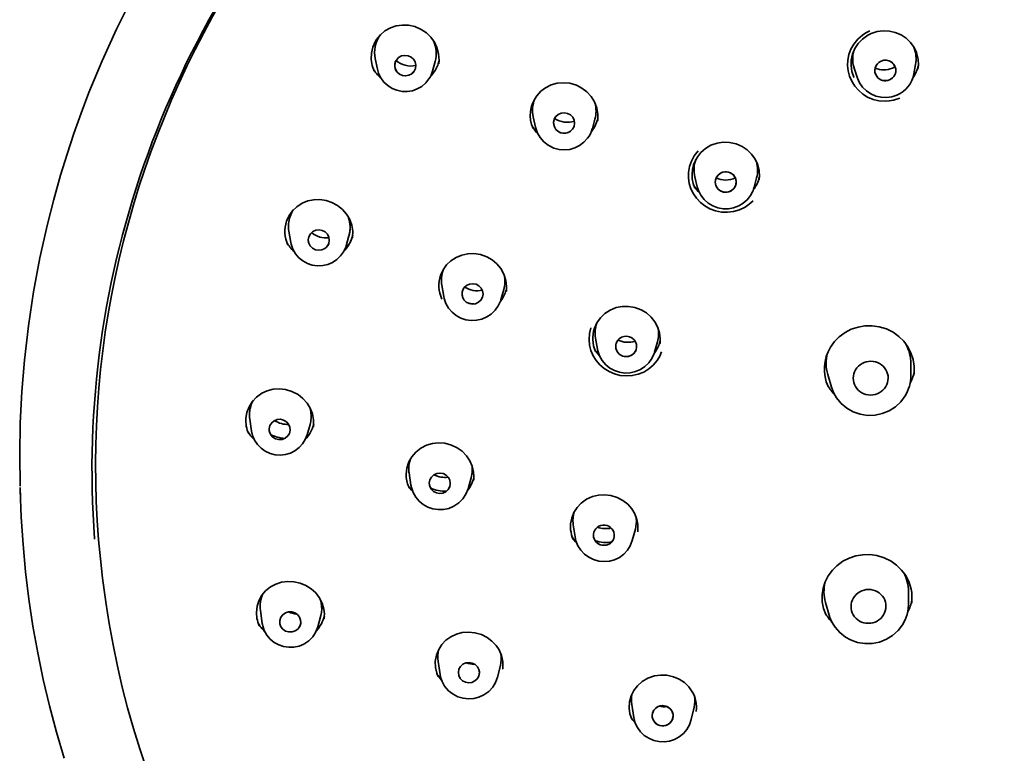
# Model space of a CAD drawing. Extents: x 68 to 456, y 69 to 1131.
# Drawn here: x 336 to 392, y 852 to 894 of the extents above; entities that cross this region are included whole.
import ezdxf

# ---------------------------------------------------------------- set-up
doc = ezdxf.new("R2010")
doc.units = 0

msp = doc.modelspace()

# ---------------------------------------------------------------- linework, layer by layer
at = {"color": 7, "lineweight": 35}
for p, q in [((356.46, 892.643), (356.435, 892.606)), ((356.46, 892.643), (356.435, 892.606)), ((356.312, 890.7), (356.186, 891.312)), ((356.312, 890.7), (356.186, 891.312)), ((359.474, 890.594), (359.624, 891.135)), ((359.474, 890.594), (359.624, 891.135)), ((387.041, 890.435), (387.138, 890.96)), ((387.041, 890.435), (387.138, 890.96)), ((383.809, 890.188), (383.63, 890.7)), ((383.809, 890.188), (383.63, 890.7)), ((387.28, 890.743), (387.286, 890.786)), ((387.28, 890.743), (387.286, 890.786)), ((383.609, 890.231), (383.601, 890.248)), ((383.609, 890.231), (383.601, 890.248)), ((365.367, 887.383), (365.238, 887.974)), ((365.367, 887.383), (365.238, 887.974)), ((368.624, 887.3), (368.771, 887.843)), ((368.624, 887.3), (368.771, 887.843)), ((365.234, 887.281), (365.229, 887.293)), ((365.234, 887.281), (365.229, 887.293)), ((368.589, 887.159), (368.568, 887.132)), ((368.589, 887.159), (368.568, 887.132)), ((368.62, 887.286), (368.624, 887.3)), ((368.62, 887.286), (368.624, 887.3)), ((374.632, 883.968), (374.497, 884.535)), ((374.632, 883.968), (374.497, 884.535)), ((377.887, 883.936), (378.028, 884.48)), ((377.887, 883.936), (378.028, 884.48)), ((378.174, 884.364), (378.178, 884.395)), ((378.174, 884.364), (378.178, 884.395)), ((351.355, 880.771), (351.243, 881.428)), ((351.355, 880.771), (351.243, 881.428)), ((354.522, 880.593), (354.686, 881.16)), ((354.522, 880.593), (354.686, 881.16)), ((354.66, 881.079), (354.686, 881.16)), ((354.887, 881.037), (354.892, 881.08)), ((354.887, 881.037), (354.892, 881.08)), ((354.522, 880.593), (354.498, 880.516)), ((354.522, 880.593), (354.498, 880.516)), ((360.099, 879.249), (360.075, 879.183)), ((360.099, 879.249), (360.075, 879.183)), ((360.116, 877.682), (360.006, 878.327)), ((360.116, 877.682), (360.006, 878.327)), ((363.38, 877.499), (363.547, 878.076)), ((363.38, 877.499), (363.547, 878.076)), ((363.695, 877.972), (363.7, 878.011)), ((363.695, 877.972), (363.7, 878.011)), ((363.38, 877.499), (363.355, 877.42)), ((363.38, 877.499), (363.355, 877.42)), ((368.882, 876.172), (368.877, 876.159)), ((368.882, 876.172), (368.877, 876.159)), ((368.915, 874.673), (368.807, 875.305)), ((368.915, 874.673), (368.807, 875.305)), ((372.18, 874.49), (372.349, 875.078)), ((372.18, 874.49), (372.349, 875.078)), ((372.492, 874.978), (372.497, 875.012)), ((372.492, 874.978), (372.497, 875.012)), ((372.18, 874.49), (372.155, 874.411)), ((372.18, 874.49), (372.155, 874.411)), ((386.861, 873.161), (386.856, 873.873)), ((382.317, 872.498), (382.106, 873.223)), ((387.035, 873.183), (387.042, 873.239)), ((387.035, 873.183), (387.042, 873.239)), ((349.11, 869.963), (349.005, 870.662)), ((349.11, 869.963), (349.005, 870.662)), ((352.284, 869.76), (352.455, 870.361)), ((352.284, 869.76), (352.455, 870.361)), ((352.662, 870.321), (352.651, 870.214)), ((352.662, 870.321), (352.651, 870.214)), ((350.117, 869.982), (350.114, 869.999)), ((358.233, 866.882), (358.13, 867.577)), ((358.233, 866.882), (358.13, 867.577)), ((361.507, 866.674), (361.681, 867.294)), ((361.507, 866.674), (361.681, 867.294)), ((335.855, 866.741), (335.873, 866.145)), ((358.123, 866.734), (358.106, 866.774)), ((358.123, 866.734), (358.106, 866.774)), ((335.873, 866.142), (335.861, 866.614)), ((371.138, 864.975), (371.128, 865.058)), ((371.138, 864.975), (371.128, 865.058)), ((367.531, 864.61), (367.521, 864.689)), ((367.531, 864.61), (367.521, 864.689)), ((367.632, 863.914), (367.531, 864.61)), ((367.632, 863.914), (367.531, 864.61)), ((370.909, 863.714), (371.086, 864.36)), ((370.909, 863.714), (371.086, 864.36)), ((371.225, 864.257), (371.219, 864.209)), ((371.225, 864.257), (371.219, 864.209)), ((340.115, 863.807), (340.116, 863.795)), ((386.734, 860.091), (386.729, 860.802)), ((340.759, 860.191), (340.719, 860.464)), ((340.759, 860.191), (340.719, 860.464)), ((382.19, 859.428), (381.977, 860.159)), ((386.913, 860.154), (386.908, 860.118)), ((386.913, 860.154), (386.908, 860.118)), ((349.717, 858.957), (349.61, 859.695)), ((349.717, 858.957), (349.61, 859.695)), ((352.899, 858.772), (353.07, 859.411)), ((352.899, 858.772), (353.07, 859.411)), ((381.928, 859.609), (381.976, 859.524)), ((381.928, 859.609), (381.976, 859.524)), ((381.992, 859.455), (381.985, 859.47)), ((381.992, 859.455), (381.985, 859.47)), ((349.727, 858.895), (349.717, 858.957)), ((349.727, 858.895), (349.717, 858.957)), ((350.724, 858.968), (350.728, 858.946)), ((359.899, 856.045), (359.789, 856.785)), ((359.899, 856.045), (359.789, 856.785)), ((363.183, 855.879), (363.353, 856.546)), ((363.183, 855.879), (363.353, 856.546)), ((363.426, 857.09), (363.403, 857.009)), ((360.967, 856.007), (360.978, 855.971)), ((363.488, 856.369), (363.485, 856.346)), ((363.488, 856.369), (363.485, 856.346)), ((370.998, 853.566), (370.879, 854.315)), ((370.998, 853.566), (370.879, 854.315)), ((374.289, 853.457), (374.451, 854.166)), ((374.289, 853.457), (374.451, 854.166)), ((374.577, 853.939), (374.574, 853.917)), ((374.577, 853.939), (374.574, 853.917)), ((370.823, 853.616), (370.84, 853.587)), ((370.823, 853.616), (370.84, 853.587)), ((370.881, 853.47), (370.885, 853.461)), ((370.881, 853.47), (370.885, 853.461))]:
    msp.add_line(p, q, dxfattribs=at)
for points in [[(342.246, 894.771), (341.365, 892.992), (340.548, 891.186), (339.793, 889.355), (339.349, 888.187), (338.93, 887.01), (338.537, 885.825), (338.17, 884.633), (337.773, 883.23), (337.413, 881.818), (336.983, 879.891), (336.62, 877.951), (336.325, 876.002), (336.097, 874.044), (335.949, 872.242), (335.859, 870.436), (335.827, 868.63), (335.852, 866.823)], [(356.265, 892.397), (356.484, 892.668), (356.742, 892.887), (357.056, 893.064), (357.39, 893.177), (357.74, 893.228), (358.095, 893.215), (358.455, 893.135), (358.819, 892.977), (359.115, 892.777), (359.371, 892.528), (359.577, 892.238), (359.718, 891.945), (359.818, 891.577), (359.843, 891.195), (359.827, 891.013)], [(356.265, 892.397), (356.484, 892.668), (356.742, 892.887), (357.056, 893.064), (357.39, 893.177), (357.74, 893.228), (358.095, 893.215), (358.455, 893.135), (358.819, 892.977), (359.115, 892.777), (359.371, 892.528), (359.577, 892.238), (359.718, 891.945), (359.818, 891.577), (359.843, 891.195), (359.827, 891.013)], [(384.516, 892.897), (384.294, 892.785), (384.089, 892.651), (383.821, 892.414), (383.599, 892.14), (383.433, 891.845), (383.318, 891.533), (383.256, 891.22), (383.241, 890.905), (383.274, 890.597), (383.354, 890.296), (383.48, 890.004), (383.648, 889.733), (383.858, 889.489), (384.105, 889.278), (384.388, 889.103), (384.699, 888.972), (385.037, 888.89), (385.389, 888.864), (385.628, 888.878), (385.863, 888.919), (386.223, 889.037)], [(384.516, 892.897), (384.294, 892.785), (384.089, 892.651), (383.821, 892.414), (383.599, 892.14), (383.433, 891.845), (383.318, 891.533), (383.256, 891.22), (383.241, 890.905), (383.274, 890.597), (383.354, 890.296), (383.48, 890.004), (383.648, 889.733), (383.858, 889.489), (384.105, 889.278), (384.388, 889.103), (384.699, 888.972), (385.037, 888.89), (385.389, 888.864), (385.628, 888.878), (385.863, 888.919), (386.223, 889.037)], [(383.601, 890.248), (383.492, 890.575), (383.444, 890.919), (383.453, 891.216), (383.523, 891.553), (383.656, 891.878), (383.846, 892.171), (384.087, 892.425), (384.39, 892.643), (384.596, 892.746)], [(383.601, 890.248), (383.492, 890.575), (383.444, 890.919), (383.453, 891.216), (383.523, 891.553), (383.656, 891.878), (383.846, 892.171), (384.087, 892.425), (384.39, 892.643), (384.596, 892.746)], [(384.596, 892.746), (384.931, 892.855), (385.282, 892.902), (385.635, 892.885), (385.972, 892.807), (386.303, 892.663), (386.595, 892.467), (386.845, 892.221), (387.046, 891.936), (387.178, 891.655), (387.276, 891.282), (387.297, 890.935), (387.286, 890.787)], [(384.596, 892.746), (384.931, 892.855), (385.282, 892.902), (385.635, 892.885), (385.972, 892.807), (386.303, 892.663), (386.595, 892.467), (386.845, 892.221), (387.046, 891.936), (387.178, 891.655), (387.276, 891.282), (387.297, 890.935), (387.286, 890.787)], [(356.128, 890.586), (356.014, 890.914), (355.96, 891.261), (355.972, 891.611), (356.051, 891.959), (356.187, 892.27), (356.265, 892.397)], [(356.128, 890.586), (356.014, 890.914), (355.96, 891.261), (355.972, 891.611), (356.051, 891.959), (356.187, 892.27), (356.265, 892.397)], [(357.397, 891.224), (357.322, 891.058), (357.302, 890.875), (357.34, 890.695), (357.435, 890.535), (357.572, 890.412), (357.741, 890.337), (357.929, 890.315), (358.114, 890.351), (358.28, 890.44), (358.412, 890.582)], [(358.412, 890.582), (358.488, 890.748), (358.508, 890.93), (358.469, 891.111), (358.375, 891.27), (358.237, 891.393), (358.068, 891.468), (357.881, 891.491), (357.695, 891.455), (357.53, 891.365), (357.397, 891.224)], [(358.412, 890.582), (358.488, 890.748), (358.508, 890.93), (358.469, 891.111), (358.375, 891.27), (358.237, 891.393), (358.068, 891.468), (357.881, 891.491), (357.695, 891.455), (357.53, 891.365), (357.397, 891.224)], [(359.267, 890.141), (359.08, 889.91), (358.853, 889.717), (358.595, 889.569), (358.314, 889.469), (358.02, 889.423), (357.722, 889.429), (357.43, 889.489), (357.154, 889.601), (356.902, 889.76), (356.684, 889.963), (356.508, 890.203), (356.378, 890.471), (356.312, 890.7)], [(359.267, 890.141), (359.08, 889.91), (358.853, 889.717), (358.595, 889.569), (358.314, 889.469), (358.02, 889.423), (357.722, 889.429), (357.43, 889.489), (357.154, 889.601), (356.902, 889.76), (356.684, 889.963), (356.508, 890.203), (356.378, 890.471), (356.312, 890.7)], [(357.325, 890.74), (357.369, 890.632), (357.435, 890.535), (357.572, 890.412), (357.741, 890.337), (357.929, 890.315), (358.114, 890.351), (358.28, 890.44), (358.33, 890.484)], [(365.441, 889.178), (365.677, 889.435), (365.935, 889.63), (366.272, 889.797), (366.612, 889.892), (366.964, 889.924), (367.327, 889.89), (367.708, 889.779), (368.025, 889.617), (368.307, 889.402), (368.546, 889.141), (368.744, 888.821), (368.875, 888.469), (368.934, 888.125), (368.93, 887.804), (368.922, 887.735)], [(365.441, 889.178), (365.677, 889.435), (365.935, 889.63), (366.272, 889.797), (366.612, 889.892), (366.964, 889.924), (367.327, 889.89), (367.708, 889.779), (368.025, 889.617), (368.307, 889.402), (368.546, 889.141), (368.744, 888.821), (368.875, 888.469), (368.934, 888.125), (368.93, 887.804), (368.922, 887.735)], [(386.06, 889.214), (385.769, 889.119), (385.464, 889.078), (385.157, 889.092), (384.858, 889.162), (384.576, 889.284), (384.322, 889.456), (384.103, 889.671), (383.928, 889.923), (383.809, 890.188)], [(386.06, 889.214), (385.769, 889.119), (385.464, 889.078), (385.157, 889.092), (384.858, 889.162), (384.576, 889.284), (384.322, 889.456), (384.103, 889.671), (383.928, 889.923), (383.809, 890.188)], [(367.487, 887.265), (367.573, 887.424), (367.605, 887.605), (367.579, 887.786), (367.496, 887.951), (367.367, 888.082), (367.203, 888.168), (367.018, 888.202), (366.831, 888.177), (366.66, 888.098), (366.52, 887.965)], [(367.487, 887.265), (367.573, 887.424), (367.605, 887.605), (367.579, 887.786), (367.496, 887.951), (367.367, 888.082), (367.203, 888.168), (367.018, 888.202), (366.831, 888.177), (366.66, 888.098), (366.52, 887.965)], [(366.52, 887.965), (366.434, 887.806), (366.402, 887.625), (366.428, 887.443), (366.511, 887.278), (366.64, 887.148), (366.804, 887.062), (366.989, 887.028), (367.176, 887.052), (367.346, 887.132), (367.487, 887.265)], [(368.348, 886.74), (368.141, 886.514), (367.895, 886.33), (367.621, 886.194), (367.326, 886.109), (367.02, 886.079), (366.714, 886.104), (366.418, 886.184), (366.101, 886.34), (365.836, 886.547), (365.635, 886.779), (365.481, 887.044), (365.367, 887.383)], [(368.348, 886.74), (368.141, 886.514), (367.895, 886.33), (367.621, 886.194), (367.326, 886.109), (367.02, 886.079), (366.714, 886.104), (366.418, 886.184), (366.101, 886.34), (365.836, 886.547), (365.635, 886.779), (365.481, 887.044), (365.367, 887.383)], [(374.833, 885.921), (375.094, 886.152), (375.412, 886.34), (375.773, 886.468), (376.123, 886.52), (376.476, 886.51), (376.862, 886.423), (377.194, 886.278), (377.487, 886.08), (377.737, 885.835), (377.939, 885.549), (378.071, 885.269), (378.169, 884.897), (378.189, 884.55), (378.178, 884.402)], [(374.833, 885.921), (375.094, 886.152), (375.412, 886.34), (375.773, 886.468), (376.123, 886.52), (376.476, 886.51), (376.862, 886.423), (377.194, 886.278), (377.487, 886.08), (377.737, 885.835), (377.939, 885.549), (378.071, 885.269), (378.169, 884.897), (378.189, 884.55), (378.178, 884.402)], [(374.681, 886.02), (374.461, 885.742), (374.295, 885.437), (374.185, 885.118), (374.13, 884.79), (374.128, 884.469), (374.176, 884.153), (374.269, 883.85), (374.408, 883.565), (374.588, 883.305), (374.809, 883.072), (375.068, 882.867), (375.358, 882.704), (375.675, 882.586), (376.01, 882.518), (376.357, 882.503), (376.705, 882.545), (377.046, 882.645), (377.366, 882.799), (377.61, 882.967), (377.828, 883.168)], [(374.681, 886.02), (374.461, 885.742), (374.295, 885.437), (374.185, 885.118), (374.13, 884.79), (374.128, 884.469), (374.176, 884.153), (374.269, 883.85), (374.408, 883.565), (374.588, 883.305), (374.809, 883.072), (375.068, 882.867), (375.358, 882.704), (375.675, 882.586), (376.01, 882.518), (376.357, 882.503), (376.705, 882.545), (377.046, 882.645), (377.366, 882.799), (377.61, 882.967), (377.828, 883.168)], [(377.494, 883.226), (377.266, 883.024), (377.003, 882.866), (376.715, 882.758), (376.413, 882.703), (376.106, 882.704), (375.804, 882.76), (375.517, 882.869), (375.255, 883.029), (375.026, 883.233), (374.839, 883.476), (374.701, 883.75), (374.632, 883.968)], [(377.494, 883.226), (377.266, 883.024), (377.003, 882.866), (376.715, 882.758), (376.413, 882.703), (376.106, 882.704), (375.804, 882.76), (375.517, 882.869), (375.255, 883.029), (375.026, 883.233), (374.839, 883.476), (374.701, 883.75), (374.632, 883.968)], [(351.113, 882), (351.256, 882.313), (351.456, 882.594), (351.693, 882.822), (351.998, 883.021), (352.322, 883.153), (352.667, 883.225), (353.022, 883.235), (353.374, 883.181), (353.694, 883.074), (354.026, 882.893), (354.305, 882.669), (354.538, 882.401), (354.707, 882.121), (354.84, 881.766), (354.899, 881.422), (354.892, 881.078)], [(351.113, 882), (351.256, 882.313), (351.456, 882.594), (351.693, 882.822), (351.998, 883.021), (352.322, 883.153), (352.667, 883.225), (353.022, 883.235), (353.374, 883.181), (353.694, 883.074), (354.026, 882.893), (354.305, 882.669), (354.538, 882.401), (354.707, 882.121), (354.84, 881.766), (354.899, 881.422), (354.892, 881.078)], [(353.528, 880.724), (353.559, 880.902), (353.532, 881.084), (353.448, 881.249), (353.316, 881.381), (353.152, 881.466), (352.969, 881.498), (352.782, 881.475), (352.611, 881.396), (352.474, 881.269), (352.382, 881.101)], [(353.528, 880.724), (353.559, 880.902), (353.532, 881.084), (353.448, 881.249), (353.316, 881.381), (353.152, 881.466), (352.969, 881.498), (352.782, 881.475), (352.611, 881.396), (352.474, 881.269), (352.382, 881.101)], [(352.382, 881.101), (352.351, 880.922), (352.378, 880.741), (352.462, 880.576), (352.594, 880.444), (352.758, 880.358), (352.941, 880.326), (353.128, 880.35), (353.299, 880.429), (353.436, 880.555), (353.528, 880.724)], [(352.363, 880.802), (352.378, 880.741), (352.462, 880.576), (352.594, 880.444), (352.758, 880.358), (352.941, 880.326), (353.128, 880.35), (353.299, 880.429), (353.399, 880.514)], [(354.498, 880.516), (354.375, 880.246), (354.204, 880.003), (353.99, 879.796), (353.742, 879.632), (353.468, 879.516), (353.178, 879.45), (352.88, 879.438), (352.585, 879.48), (352.303, 879.573), (352.042, 879.716), (351.811, 879.904), (351.619, 880.131), (351.472, 880.389), (351.376, 880.67), (351.355, 880.771)], [(354.498, 880.516), (354.375, 880.246), (354.204, 880.003), (353.99, 879.796), (353.742, 879.632), (353.468, 879.516), (353.178, 879.45), (352.88, 879.438), (352.585, 879.48), (352.303, 879.573), (352.042, 879.716), (351.811, 879.904), (351.619, 880.131), (351.472, 880.389), (351.376, 880.67), (351.355, 880.771)], [(359.934, 878.898), (360.076, 879.21), (360.276, 879.491), (360.525, 879.73), (360.818, 879.922), (361.139, 880.055), (361.484, 880.13), (361.84, 880.142), (362.211, 880.086), (362.574, 879.958), (362.882, 879.781), (363.153, 879.552), (363.378, 879.281), (363.559, 878.952), (363.672, 878.597), (363.711, 878.253), (363.699, 878.006)], [(359.934, 878.898), (360.076, 879.21), (360.276, 879.491), (360.525, 879.73), (360.818, 879.922), (361.139, 880.055), (361.484, 880.13), (361.84, 880.142), (362.211, 880.086), (362.574, 879.958), (362.882, 879.781), (363.153, 879.552), (363.378, 879.281), (363.559, 878.952), (363.672, 878.597), (363.711, 878.253), (363.699, 878.006)], [(361.193, 878.02), (361.161, 877.843), (361.188, 877.662), (361.27, 877.497), (361.402, 877.366), (361.565, 877.28), (361.748, 877.247), (361.935, 877.271), (362.105, 877.349), (362.242, 877.476), (362.334, 877.644)], [(362.334, 877.644), (362.365, 877.82), (362.338, 878.002), (362.256, 878.166), (362.124, 878.298), (361.961, 878.384), (361.778, 878.416), (361.591, 878.393), (361.421, 878.314), (361.284, 878.188), (361.193, 878.02)], [(362.334, 877.644), (362.365, 877.82), (362.338, 878.002), (362.256, 878.166), (362.124, 878.298), (361.961, 878.384), (361.778, 878.416), (361.591, 878.393), (361.421, 878.314), (361.284, 878.188), (361.193, 878.02)], [(363.355, 877.42), (363.229, 877.141), (363.052, 876.891), (362.832, 876.678), (362.577, 876.509), (362.295, 876.389), (361.996, 876.322), (361.69, 876.309), (361.386, 876.351), (361.095, 876.447), (360.826, 876.593), (360.588, 876.786), (360.389, 877.019), (360.238, 877.285), (360.138, 877.574), (360.116, 877.682)], [(363.355, 877.42), (363.229, 877.141), (363.052, 876.891), (362.832, 876.678), (362.577, 876.509), (362.295, 876.389), (361.996, 876.322), (361.69, 876.309), (361.386, 876.351), (361.095, 876.447), (360.826, 876.593), (360.588, 876.786), (360.389, 877.019), (360.238, 877.285), (360.138, 877.574), (360.116, 877.682)], [(361.188, 877.662), (361.271, 877.497), (361.402, 877.366), (361.565, 877.28), (361.748, 877.247), (361.935, 877.271), (362.105, 877.349), (362.251, 877.488)], [(368.744, 875.868), (368.886, 876.18), (369.085, 876.461), (369.333, 876.701), (369.647, 876.905), (369.994, 877.044), (370.339, 877.113), (370.693, 877.119), (371.055, 877.059), (371.423, 876.922), (371.726, 876.74), (371.99, 876.508), (372.206, 876.234), (372.358, 875.95), (372.47, 875.598), (372.509, 875.256), (372.497, 875.011)], [(368.744, 875.868), (368.886, 876.18), (369.085, 876.461), (369.333, 876.701), (369.647, 876.905), (369.994, 877.044), (370.339, 877.113), (370.693, 877.119), (371.055, 877.059), (371.423, 876.922), (371.726, 876.74), (371.99, 876.508), (372.206, 876.234), (372.358, 875.95), (372.47, 875.598), (372.509, 875.256), (372.497, 875.011)], [(368.544, 875.889), (368.462, 875.56), (368.435, 875.228), (368.462, 874.899), (368.542, 874.581), (368.67, 874.283), (368.842, 874.008), (369.054, 873.763), (369.301, 873.551), (369.58, 873.378), (369.889, 873.247), (370.225, 873.161), (370.568, 873.13), (370.911, 873.153), (371.245, 873.228), (371.562, 873.356), (371.854, 873.533), (372.113, 873.756), (372.332, 874.015), (372.479, 874.259), (372.591, 874.521)], [(368.544, 875.889), (368.462, 875.56), (368.435, 875.228), (368.462, 874.899), (368.542, 874.581), (368.67, 874.283), (368.842, 874.008), (369.054, 873.763), (369.301, 873.551), (369.58, 873.378), (369.889, 873.247), (370.225, 873.161), (370.568, 873.13), (370.911, 873.153), (371.245, 873.228), (371.562, 873.356), (371.854, 873.533), (372.113, 873.756), (372.332, 874.015), (372.479, 874.259), (372.591, 874.521)], [(382.262, 874.783), (382.494, 875.105), (382.75, 875.366), (383.097, 875.623), (383.454, 875.807), (383.837, 875.935), (384.236, 876.003), (384.64, 876.009), (385.041, 875.953), (385.461, 875.825), (385.849, 875.631), (386.174, 875.396), (386.457, 875.116), (386.691, 874.796), (386.866, 874.456), (386.991, 874.072), (387.051, 873.685), (387.047, 873.294), (387.041, 873.229)], [(382.262, 874.783), (382.494, 875.105), (382.75, 875.366), (383.097, 875.623), (383.454, 875.807), (383.837, 875.935), (384.236, 876.003), (384.64, 876.009), (385.041, 875.953), (385.461, 875.825), (385.849, 875.631), (386.174, 875.396), (386.457, 875.116), (386.691, 874.796), (386.866, 874.456), (386.991, 874.072), (387.051, 873.685), (387.047, 873.294), (387.041, 873.229)], [(372.155, 874.411), (372.029, 874.133), (371.852, 873.883), (371.632, 873.67), (371.377, 873.5), (371.095, 873.38), (370.796, 873.312), (370.49, 873.299), (370.186, 873.342), (369.895, 873.437), (369.626, 873.584), (369.387, 873.777), (369.189, 874.01), (369.037, 874.275), (368.937, 874.565), (368.915, 874.673)], [(372.155, 874.411), (372.029, 874.133), (371.852, 873.883), (371.632, 873.67), (371.377, 873.5), (371.095, 873.38), (370.796, 873.312), (370.49, 873.299), (370.186, 873.342), (369.895, 873.437), (369.626, 873.584), (369.387, 873.777), (369.189, 874.01), (369.037, 874.275), (368.937, 874.565), (368.915, 874.673)], [(348.781, 870.713), (348.838, 871.045), (348.96, 871.368), (349.14, 871.658), (349.384, 871.92), (349.692, 872.139), (350.009, 872.282), (350.35, 872.367), (350.703, 872.39), (351.057, 872.351), (351.408, 872.247), (351.766, 872.064), (352.047, 871.846), (352.285, 871.582), (352.471, 871.279), (352.597, 870.956), (352.66, 870.616), (352.662, 870.321)], [(348.781, 870.713), (348.838, 871.045), (348.96, 871.368), (349.14, 871.658), (349.384, 871.92), (349.692, 872.139), (350.009, 872.282), (350.35, 872.367), (350.703, 872.39), (351.057, 872.351), (351.408, 872.247), (351.766, 872.064), (352.047, 871.846), (352.285, 871.582), (352.471, 871.279), (352.597, 870.956), (352.66, 870.616), (352.662, 870.321)], [(386.537, 871.992), (386.286, 871.652), (385.976, 871.364), (385.619, 871.136), (385.226, 870.976), (384.811, 870.888), (384.386, 870.875), (383.967, 870.938), (383.566, 871.076), (383.198, 871.283), (382.874, 871.554), (382.607, 871.879), (382.45, 872.152), (382.317, 872.498)], [(351.316, 870.022), (351.301, 870.202), (351.228, 870.371), (351.105, 870.511), (350.944, 870.606), (350.763, 870.649), (350.578, 870.637), (350.402, 870.569), (350.258, 870.451), (350.157, 870.296), (350.111, 870.111)], [(351.316, 870.022), (351.301, 870.202), (351.228, 870.371), (351.105, 870.511), (350.944, 870.606), (350.763, 870.649), (350.578, 870.637), (350.402, 870.569), (350.258, 870.451), (350.157, 870.296), (350.111, 870.111)], [(350.111, 870.111), (350.127, 869.931), (350.2, 869.762), (350.323, 869.623), (350.484, 869.527), (350.665, 869.484), (350.85, 869.497), (351.025, 869.564), (351.17, 869.682), (351.271, 869.837), (351.316, 870.022)], [(352.284, 869.76), (352.185, 869.5), (352.03, 869.247), (351.83, 869.027), (351.593, 868.847), (351.328, 868.714), (351.042, 868.631), (350.746, 868.6), (350.45, 868.622), (350.162, 868.697), (349.892, 868.823), (349.65, 868.995), (349.443, 869.208), (349.279, 869.455), (349.164, 869.729), (349.11, 869.963)], [(352.284, 869.76), (352.185, 869.5), (352.03, 869.247), (351.83, 869.027), (351.593, 868.847), (351.328, 868.714), (351.042, 868.631), (350.746, 868.6), (350.45, 868.622), (350.162, 868.697), (349.892, 868.823), (349.65, 868.995), (349.443, 869.208), (349.279, 869.455), (349.164, 869.729), (349.11, 869.963)], [(350.116, 869.982), (350.127, 869.931), (350.2, 869.762), (350.323, 869.623), (350.484, 869.527), (350.665, 869.484), (350.85, 869.497), (351.025, 869.564), (351.182, 869.696)], [(357.96, 867.503), (357.999, 867.858), (358.115, 868.211), (358.282, 868.506), (358.504, 868.767), (358.8, 869.001), (359.124, 869.166), (359.46, 869.266), (359.811, 869.304), (360.172, 869.279), (360.56, 869.177), (360.881, 869.025), (361.17, 868.819), (361.416, 868.566), (361.612, 868.274), (361.748, 867.958), (361.823, 867.622), (361.838, 867.378)], [(357.96, 867.503), (357.999, 867.858), (358.115, 868.211), (358.282, 868.506), (358.504, 868.767), (358.8, 869.001), (359.124, 869.166), (359.46, 869.266), (359.811, 869.304), (360.172, 869.279), (360.56, 869.177), (360.881, 869.025), (361.17, 868.819), (361.416, 868.566), (361.612, 868.274), (361.748, 867.958), (361.823, 867.622), (361.838, 867.378)], [(360.486, 866.979), (360.46, 867.156), (360.377, 867.32), (360.246, 867.451), (360.08, 867.537), (359.897, 867.57), (359.713, 867.546), (359.543, 867.468), (359.407, 867.343), (359.317, 867.182), (359.283, 866.995)], [(360.486, 866.979), (360.46, 867.156), (360.377, 867.32), (360.246, 867.451), (360.08, 867.537), (359.897, 867.57), (359.713, 867.546), (359.543, 867.468), (359.407, 867.343), (359.317, 867.182), (359.283, 866.995)], [(361.507, 866.674), (361.38, 866.358), (361.213, 866.102), (360.973, 865.858), (360.685, 865.668), (360.402, 865.551), (360.103, 865.487), (359.797, 865.477), (359.494, 865.522), (359.204, 865.62), (358.936, 865.769), (358.703, 865.96), (358.504, 866.198), (358.354, 866.464), (358.257, 866.754), (358.233, 866.882)], [(361.507, 866.674), (361.38, 866.358), (361.213, 866.102), (360.973, 865.858), (360.685, 865.668), (360.402, 865.551), (360.103, 865.487), (359.797, 865.477), (359.494, 865.522), (359.204, 865.62), (358.936, 865.769), (358.703, 865.96), (358.504, 866.198), (358.354, 866.464), (358.257, 866.754), (358.233, 866.882)], [(359.283, 866.995), (359.309, 866.819), (359.392, 866.654), (359.523, 866.523), (359.689, 866.437), (359.872, 866.405), (360.056, 866.428), (360.226, 866.506), (360.363, 866.632), (360.453, 866.792), (360.486, 866.979)], [(359.302, 866.845), (359.309, 866.819), (359.392, 866.654), (359.523, 866.523), (359.689, 866.437), (359.872, 866.405), (360.056, 866.428), (360.226, 866.506), (360.363, 866.632), (360.389, 866.668)], [(338.368, 851.247), (337.928, 852.739), (337.529, 854.242), (337.173, 855.755), (336.858, 857.278), (336.585, 858.808), (336.355, 860.345), (336.166, 861.907), (336.02, 863.473), (335.919, 865.042), (335.861, 866.614)], [(367.38, 864.326), (367.379, 864.665), (367.438, 864.983), (367.567, 865.312), (367.75, 865.599), (367.984, 865.848), (368.29, 866.067), (368.625, 866.22), (368.966, 866.305), (369.319, 866.328), (369.672, 866.289), (370.04, 866.178), (370.371, 866.005), (370.647, 865.788), (370.878, 865.527), (371.05, 865.242), (371.174, 864.91), (371.227, 864.623)], [(367.38, 864.326), (367.379, 864.665), (367.438, 864.983), (367.567, 865.312), (367.75, 865.599), (367.984, 865.848), (368.29, 866.067), (368.625, 866.22), (368.966, 866.305), (369.319, 866.328), (369.672, 866.289), (370.04, 866.178), (370.371, 866.005), (370.647, 865.788), (370.878, 865.527), (371.05, 865.242), (371.174, 864.91), (371.227, 864.623)], [(370.909, 863.714), (370.79, 863.406), (370.626, 863.148), (370.416, 862.925), (370.17, 862.745), (369.894, 862.612), (369.599, 862.531), (369.294, 862.504), (368.989, 862.532), (368.694, 862.613), (368.418, 862.746), (368.171, 862.926), (367.961, 863.149), (367.796, 863.406), (367.682, 863.689), (367.632, 863.914)], [(370.909, 863.714), (370.79, 863.406), (370.626, 863.148), (370.416, 862.925), (370.17, 862.745), (369.894, 862.612), (369.599, 862.531), (369.294, 862.504), (368.989, 862.532), (368.694, 862.613), (368.418, 862.746), (368.171, 862.926), (367.961, 863.149), (367.796, 863.406), (367.682, 863.689), (367.632, 863.914)], [(381.987, 859.466), (381.86, 859.823), (381.791, 860.204), (381.785, 860.59), (381.842, 860.975), (381.96, 861.342), (382.137, 861.69), (382.369, 862.006), (382.618, 862.258), (382.973, 862.518), (383.33, 862.7), (383.713, 862.826), (384.112, 862.893), (384.517, 862.9), (384.918, 862.845), (385.34, 862.717), (385.726, 862.526), (386.05, 862.294), (386.332, 862.017), (386.566, 861.701), (386.599, 861.646)], [(381.987, 859.466), (381.86, 859.823), (381.791, 860.204), (381.785, 860.59), (381.842, 860.975), (381.96, 861.342), (382.137, 861.69), (382.369, 862.006), (382.618, 862.258), (382.973, 862.518), (383.33, 862.7), (383.713, 862.826), (384.112, 862.893), (384.517, 862.9), (384.918, 862.845), (385.34, 862.717), (385.726, 862.526), (386.05, 862.294), (386.332, 862.017), (386.566, 861.701), (386.599, 861.646)], [(349.414, 859.246), (349.383, 859.586), (349.423, 859.946), (349.536, 860.288), (349.702, 860.581), (349.906, 860.821), (350.19, 861.052), (350.495, 861.214), (350.828, 861.321), (351.178, 861.367), (351.534, 861.352), (351.883, 861.275), (352.21, 861.141), (352.517, 860.947), (352.779, 860.707), (352.976, 860.451), (353.148, 860.116), (353.243, 859.785)], [(349.414, 859.246), (349.383, 859.586), (349.423, 859.946), (349.536, 860.288), (349.702, 860.581), (349.906, 860.821), (350.19, 861.052), (350.495, 861.214), (350.828, 861.321), (351.178, 861.367), (351.534, 861.352), (351.883, 861.275), (352.21, 861.141), (352.517, 860.947), (352.779, 860.707), (352.976, 860.451), (353.148, 860.116), (353.243, 859.785)], [(386.734, 860.091), (386.713, 859.776), (386.648, 859.467), (386.54, 859.171), (386.386, 858.883), (386.132, 858.554), (385.821, 858.273), (385.46, 858.05), (385.065, 857.896), (384.648, 857.814), (384.224, 857.808), (383.805, 857.877), (383.407, 858.02), (383.126, 858.176), (382.794, 858.437), (382.52, 858.751), (382.405, 858.928)], [(351.917, 859.149), (351.855, 859.319), (351.742, 859.465), (351.587, 859.57), (351.406, 859.624), (351.22, 859.622), (351.044, 859.565), (350.892, 859.458), (350.782, 859.31), (350.725, 859.135), (350.724, 858.968)], [(351.917, 859.149), (351.855, 859.319), (351.742, 859.465), (351.587, 859.57), (351.406, 859.624), (351.22, 859.622), (351.044, 859.565), (350.892, 859.458), (350.782, 859.31), (350.725, 859.135), (350.728, 858.946)], [(352.899, 858.772), (352.773, 858.449), (352.611, 858.201), (352.387, 857.971), (352.099, 857.778), (351.825, 857.665), (351.535, 857.602), (351.238, 857.592), (350.944, 857.635), (350.662, 857.73), (350.402, 857.873), (350.173, 858.062), (349.982, 858.289), (349.836, 858.547), (349.743, 858.824), (349.727, 858.895)], [(352.899, 858.772), (352.773, 858.449), (352.611, 858.201), (352.387, 857.971), (352.099, 857.778), (351.825, 857.665), (351.535, 857.602), (351.238, 857.592), (350.944, 857.635), (350.662, 857.73), (350.402, 857.873), (350.173, 858.062), (349.982, 858.289), (349.836, 858.547), (349.743, 858.824), (349.727, 858.895)], [(350.728, 858.946), (350.789, 858.775), (350.903, 858.63), (351.057, 858.524), (351.238, 858.471), (351.424, 858.472), (351.6, 858.529), (351.752, 858.637), (351.862, 858.785), (351.92, 858.959), (351.917, 859.149)], [(350.728, 858.946), (350.789, 858.775), (350.903, 858.63), (351.057, 858.524), (351.238, 858.471), (351.424, 858.472), (351.6, 858.529), (351.719, 858.607), (351.816, 858.71)], [(359.712, 856.109), (359.638, 856.44), (359.628, 856.777), (359.69, 857.135), (359.822, 857.466), (360.005, 857.749), (360.241, 857.995), (360.519, 858.195), (360.835, 858.343), (361.174, 858.434), (361.527, 858.464), (361.898, 858.429), (362.278, 858.319), (362.591, 858.162), (362.874, 857.951), (363.113, 857.695), (363.279, 857.442), (363.413, 857.132)], [(359.712, 856.109), (359.638, 856.44), (359.628, 856.777), (359.69, 857.135), (359.822, 857.466), (360.005, 857.749), (360.241, 857.995), (360.519, 858.195), (360.835, 858.343), (361.174, 858.434), (361.527, 858.464), (361.898, 858.429), (362.278, 858.319), (362.591, 858.162), (362.874, 857.951), (363.113, 857.695), (363.279, 857.442), (363.413, 857.132)], [(362.126, 856.315), (362.045, 856.474), (361.914, 856.605), (361.747, 856.691), (361.562, 856.722), (361.378, 856.699), (361.211, 856.621), (361.074, 856.497), (360.984, 856.337), (360.95, 856.158), (360.967, 856.007)], [(362.126, 856.315), (362.045, 856.474), (361.914, 856.605), (361.747, 856.691), (361.562, 856.722), (361.378, 856.699), (361.211, 856.621), (361.074, 856.497), (360.984, 856.337), (360.95, 856.158), (360.978, 855.971)], [(360.978, 855.971), (361.059, 855.811), (361.19, 855.68), (361.356, 855.595), (361.542, 855.563), (361.726, 855.587), (361.893, 855.664), (362.03, 855.788), (362.119, 855.948), (362.154, 856.127), (362.126, 856.315)], [(370.881, 853.47), (370.775, 853.783), (370.729, 854.115), (370.751, 854.477), (370.845, 854.818), (370.995, 855.119), (371.201, 855.388), (371.471, 855.629), (371.802, 855.823), (372.175, 855.951), (372.525, 856.002), (372.879, 855.991), (373.27, 855.905), (373.599, 855.764), (373.892, 855.57), (374.143, 855.33), (374.343, 855.051)], [(370.881, 853.47), (370.775, 853.783), (370.729, 854.115), (370.751, 854.477), (370.845, 854.818), (370.995, 855.119), (371.201, 855.388), (371.471, 855.629), (371.802, 855.823), (372.175, 855.951), (372.525, 856.002), (372.879, 855.991), (373.27, 855.905), (373.599, 855.764), (373.892, 855.57), (374.143, 855.33), (374.343, 855.051)], [(363.183, 855.879), (363.073, 855.577), (362.916, 855.316), (362.69, 855.069), (362.404, 854.864), (362.126, 854.737), (361.829, 854.663), (361.524, 854.642), (361.22, 854.676), (360.927, 854.763), (360.654, 854.901), (360.386, 855.11), (360.162, 855.375), (360.014, 855.642), (359.96, 855.784)], [(363.183, 855.879), (363.073, 855.577), (362.916, 855.316), (362.69, 855.069), (362.404, 854.864), (362.126, 854.737), (361.829, 854.663), (361.524, 854.642), (361.22, 854.676), (360.927, 854.763), (360.654, 854.901), (360.386, 855.11), (360.162, 855.375), (360.014, 855.642), (359.96, 855.784)], [(360.978, 855.971), (361.059, 855.811), (361.19, 855.68), (361.356, 855.595), (361.542, 855.563), (361.726, 855.587), (361.893, 855.664), (361.996, 855.75), (362.076, 855.856)], [(374.289, 853.457), (374.187, 853.154), (374.036, 852.89), (373.838, 852.658), (373.6, 852.467), (373.332, 852.321), (373.041, 852.227), (372.739, 852.185), (372.433, 852.198), (372.135, 852.264), (371.853, 852.383), (371.598, 852.549), (371.377, 852.76), (371.199, 853.007)], [(374.289, 853.457), (374.187, 853.154), (374.036, 852.89), (373.838, 852.658), (373.6, 852.467), (373.332, 852.321), (373.041, 852.227), (372.739, 852.185), (372.433, 852.198), (372.135, 852.264), (371.853, 852.383), (371.598, 852.549), (371.377, 852.76), (371.199, 853.007)]]:
    msp.add_lwpolyline(points, dxfattribs=at)
for centre, radius, start, end in [((357.86, 891.662), 1.71, 146.4888, 191.8242), ((357.86, 891.662), 1.71, 146.4888, 191.8242), ((357.952, 891.594), 1.734, 344.6365, 24.7398), ((357.952, 891.594), 1.734, 344.6365, 24.7398), ((385.3, 891.283), 1.768, 164.8449, 199.2315), ((385.3, 891.283), 1.768, 164.8449, 199.2315), ((385.399, 891.281), 1.768, 349.533, 22.4641), ((385.399, 891.281), 1.768, 349.533, 22.4641), ((357.879, 890.904), 0.578, 146.4368, 196.4571), ((358.237, 892.155), 1.276, 228.1659, 282.2875), ((357.951, 891.614), 1.94, 326.3948, 347.174), ((357.951, 891.614), 1.94, 326.3948, 347.174), ((357.895, 891.762), 2.094, 209.0824, 229.0216), ((357.895, 891.762), 2.094, 209.0824, 229.0216), ((357.926, 890.903), 0.582, 313.9784, 326.5537), ((357.95, 891.017), 1.582, 326.3649, 344.4867), ((357.95, 891.017), 1.582, 326.3649, 344.4867), ((357.95, 891.615), 1.941, 315.5871, 326.3802), ((357.95, 891.615), 1.941, 315.5871, 326.3802), ((385.303, 891.929), 1.269, 247.4794, 293.2134), ((385.406, 890.637), 0.597, 293.0879, 333.4356), ((385.306, 891.919), 1.259, 293.2427, 301.243), ((385.41, 890.743), 1.661, 293.0219, 349.3148), ((385.41, 890.743), 1.661, 293.0219, 349.3148), ((385.361, 891.349), 1.983, 324.7672, 347.2623), ((385.361, 891.349), 1.983, 324.7672, 347.2623), ((385.399, 890.644), 0.606, 215.6663, 293.465), ((366.925, 888.058), 1.86, 142.9389, 204.2525), ((366.925, 888.058), 1.86, 142.9389, 204.2525), ((366.956, 888.35), 1.759, 158.2758, 192.3548), ((366.956, 888.35), 1.759, 158.2758, 192.3548), ((367.07, 888.304), 1.763, 344.825, 14.8268), ((367.07, 888.304), 1.763, 344.825, 14.8268), ((367.208, 888.611), 1.658, 348.4335, 356.5884), ((366.978, 887.616), 0.576, 142.6633, 203.0897), ((367.177, 888.932), 1.274, 235.9494, 289.1343), ((367.04, 888.336), 1.946, 322.7679, 347.1782), ((367.04, 888.336), 1.946, 322.7679, 347.1782), ((366.966, 888.439), 2.056, 209.1788, 224.7024), ((366.966, 888.439), 2.056, 209.1721, 224.7025), ((367.005, 887.638), 0.61, 204.0024, 322.3227), ((367.048, 887.729), 1.633, 322.7462, 344.2711), ((367.048, 887.729), 1.633, 322.7462, 344.2711), ((376.182, 884.652), 1.852, 136.7369, 204.1909), ((376.182, 884.652), 1.852, 136.7369, 204.1909), ((376.201, 884.943), 1.752, 160.7386, 193.488), ((376.201, 884.943), 1.752, 160.7386, 193.488), ((376.322, 884.92), 1.763, 345.5391, 15.4637), ((376.322, 884.92), 1.763, 345.5391, 15.4637), ((376.237, 884.237), 0.575, 136.515, 208.3885), ((376.279, 885.625), 1.273, 243.8376, 294.7733), ((376.285, 884.966), 1.952, 322.7319, 347.175), ((376.285, 884.966), 1.952, 322.7319, 347.175), ((376.198, 885.027), 2.022, 209.248, 225.1391), ((376.198, 885.027), 2.022, 209.248, 225.1391), ((376.263, 884.259), 0.609, 209.0997, 316.5441), ((376.278, 884.242), 0.586, 316.7779, 330.4942), ((376.301, 884.35), 1.639, 316.7398, 345.371), ((376.301, 884.35), 1.639, 316.7398, 345.371), ((352.88, 881.723), 1.66, 146.6455, 160.9858), ((352.88, 881.723), 1.66, 146.6455, 160.9858), ((352.868, 881.404), 1.854, 161.2433, 204.6411), ((352.868, 881.404), 1.854, 161.2433, 204.6411), ((352.91, 881.714), 1.691, 161.036, 189.7607), ((352.91, 881.714), 1.691, 161.036, 189.7607), ((353.037, 881.628), 1.715, 344.1708, 21.4846), ((353.044, 881.629), 1.708, 341.2116, 21.5416), ((352.942, 881.804), 2.087, 209.1536, 227.6655), ((352.942, 881.804), 2.087, 209.1536, 227.6655), ((352.91, 880.916), 0.559, 160.7484, 191.7995), ((353.365, 882.323), 1.286, 229.9968, 277.8817), ((353.041, 881.637), 1.91, 315.5392, 347.0107), ((353.041, 881.637), 1.91, 315.5392, 340.9445), ((353.04, 881.636), 1.911, 340.9611, 347.0273), ((352.993, 880.906), 0.565, 315.9818, 341.1751), ((361.714, 878.62), 1.733, 161.006, 189.7328), ((361.714, 878.62), 1.733, 161.006, 189.7328), ((361.674, 878.304), 1.839, 161.1549, 204.6212), ((361.674, 878.304), 1.839, 161.1549, 204.6212), ((361.878, 878.554), 1.736, 344.0046, 11.6854), ((361.878, 878.554), 1.736, 344.0046, 11.6854), ((361.729, 877.834), 0.568, 160.9786, 197.6879), ((362.014, 879.296), 1.284, 236.9345, 283.8611), ((361.847, 878.569), 1.912, 340.9602, 347.0649), ((361.847, 878.569), 1.912, 340.9602, 347.0649), ((361.803, 877.824), 0.561, 323.1019, 341.2392), ((361.842, 878.571), 1.917, 321.3255, 340.9449), ((361.842, 878.571), 1.917, 321.3255, 340.9449), ((361.993, 878.987), 1.737, 251.4888, 265.6389), ((370.47, 875.276), 1.825, 161.0705, 204.1951), ((370.47, 875.276), 1.825, 161.0705, 204.1951), ((370.509, 875.596), 1.727, 160.9773, 189.7097), ((370.509, 875.596), 1.727, 160.9773, 189.7097), ((370.679, 875.557), 1.738, 343.9977, 10.7096), ((370.679, 875.557), 1.738, 343.9977, 10.7096), ((370.652, 876.341), 1.283, 244.0826, 289.0755), ((370.643, 875.574), 1.912, 340.959, 347.0857), ((370.643, 875.574), 1.912, 340.959, 347.0857), ((370.504, 875.659), 2.014, 209.255, 223.0631), ((370.504, 875.659), 2.014, 209.255, 223.0631), ((370.529, 874.825), 0.568, 160.9654, 203.3102), ((370.588, 874.823), 0.573, 330.3301, 340.9501), ((370.632, 875.579), 1.925, 322.0122, 340.9366), ((370.632, 875.579), 1.925, 322.0122, 340.9366), ((384.342, 873.518), 2.434, 148.6709, 204.1866), ((384.342, 873.518), 2.434, 148.6709, 204.1866), ((384.525, 873.85), 2.332, 359.6148, 29.0541), ((384.301, 873.864), 2.287, 165.6373, 196.2658), ((384.632, 873.15), 2.229, 328.6977, 0.2781), ((384.554, 873.865), 2.55, 332.2355, 348.3885), ((384.554, 873.865), 2.55, 332.2355, 348.3885), ((384.36, 873.897), 2.607, 208.1206, 223.9219), ((384.36, 873.897), 2.607, 208.1206, 223.9219), ((350.634, 870.914), 1.648, 149.5975, 175.7311), ((350.634, 870.914), 1.648, 149.5975, 175.7311), ((350.841, 870.813), 1.677, 355.7556, 19.4245), ((350.841, 870.813), 1.677, 355.7556, 19.4245), ((350.615, 870.581), 1.839, 175.8846, 204.489), ((350.615, 870.581), 1.839, 175.8846, 204.489), ((350.662, 870.912), 1.676, 175.7521, 188.59), ((350.662, 870.912), 1.676, 175.7521, 188.59), ((350.868, 870.812), 1.65, 344.1645, 355.7409), ((350.868, 870.812), 1.65, 344.1645, 355.7409), ((350.669, 870.068), 0.559, 175.5345, 188.8536), ((351.163, 871.653), 1.298, 235.4809, 273.2792), ((350.831, 870.811), 1.883, 315.9991, 346.9134), ((350.831, 870.811), 1.883, 315.9991, 346.9134), ((350.685, 870.986), 2.07, 209.2425, 226.7799), ((350.685, 870.986), 2.07, 209.2425, 226.7799), ((351.071, 871.301), 1.744, 239.0834, 268.1217), ((350.751, 870.065), 0.567, 319.4443, 355.6823), ((359.77, 867.835), 1.659, 160.4854, 179.6277), ((359.77, 867.835), 1.659, 160.4854, 179.6277), ((359.827, 867.829), 1.715, 179.4509, 188.4334), ((359.827, 867.829), 1.715, 179.4509, 188.4334), ((360.068, 867.756), 1.676, 359.3282, 9.7146), ((360.068, 867.756), 1.676, 359.3282, 9.7146), ((359.782, 867.488), 1.822, 179.5154, 203.0598), ((359.782, 867.488), 1.822, 179.5154, 203.0598), ((360.165, 868.618), 1.296, 241.8303, 278.8265), ((359.998, 867.752), 1.887, 321.5877, 346.9308), ((359.998, 867.752), 1.887, 321.5877, 346.9308), ((360.048, 867.752), 1.696, 344.3182, 359.457), ((360.048, 867.752), 1.696, 344.3182, 359.457), ((360.049, 867.396), 1.789, 352.3002, 359.438), ((360.049, 867.396), 1.789, 352.3002, 359.438), ((359.829, 867.88), 2.027, 209.2791, 222.45), ((359.829, 867.88), 2.027, 209.2791, 222.45), ((359.833, 866.987), 0.55, 179.1566, 194.9957), ((360.142, 868.294), 1.757, 243.106, 274.3528), ((359.926, 866.984), 0.56, 325.6347, 359.5108), ((369.199, 864.856), 1.687, 162.9843, 185.6673), ((369.199, 864.856), 1.687, 162.9843, 185.6673), ((369.392, 865.683), 1.295, 248.671, 283.8991), ((369.452, 864.808), 1.694, 344.698, 5.6612), ((369.452, 864.808), 1.694, 344.698, 5.6612), ((369.457, 864.447), 1.778, 353.848, 5.6624), ((369.457, 864.447), 1.778, 353.848, 5.6624), ((369.182, 864.505), 1.811, 185.6733, 204.084), ((369.182, 864.505), 1.811, 185.6733, 204.084), ((369.207, 864.89), 1.992, 209.3366, 222.0481), ((369.207, 864.89), 1.992, 209.3366, 222.0481), ((369.248, 864.016), 0.565, 185.6574, 200.634), ((369.32, 864.011), 0.562, 332.3067, 5.6147), ((369.376, 865.352), 1.757, 250.1571, 281.8683), ((384.465, 860.784), 2.265, 0.4512, 28.4759), ((384.546, 860.435), 2.384, 353.2288, 30.5271), ((384.546, 860.435), 2.384, 353.2288, 30.5271), ((384.122, 860.788), 2.235, 166.1684, 196.3177), ((351.223, 859.933), 1.63, 153.2155, 188.3507), ((351.223, 859.933), 1.63, 153.2155, 188.3507), ((351.483, 859.835), 1.641, 10.4536, 17.8107), ((351.483, 859.835), 1.641, 10.4536, 17.8107), ((351.491, 859.83), 1.633, 345.1405, 10.6963), ((351.491, 859.83), 1.633, 345.1405, 10.6963), ((384.472, 860.794), 2.505, 332.1273, 348.2875), ((384.472, 860.794), 2.505, 332.1273, 348.2875), ((351.767, 860.814), 1.312, 245.2856, 266.884), ((351.46, 859.817), 1.862, 316.866, 346.9076), ((351.46, 859.817), 1.862, 316.866, 346.9076), ((351.507, 859.458), 1.767, 352.3223, 10.6764), ((351.507, 859.458), 1.767, 352.3223, 10.6764), ((384.199, 860.828), 2.577, 210.4104, 223.9709), ((384.199, 860.828), 2.577, 210.4104, 223.9709), ((384.313, 860.047), 2.212, 196.2466, 210.3913), ((351.212, 859.583), 1.829, 190.6229, 204.3536), ((351.212, 859.583), 1.829, 190.6229, 204.3536), ((351.267, 859.987), 2.046, 209.3347, 226.3657), ((351.267, 859.987), 2.046, 209.3347, 226.3657), ((351.358, 859.046), 0.568, 323.6709, 10.385), ((361.439, 857.032), 1.668, 163.9979, 188.4977), ((361.439, 857.032), 1.668, 163.9979, 188.4977), ((361.734, 856.956), 1.67, 345.7855, 8.8611), ((361.734, 856.956), 1.67, 345.7855, 8.8611), ((361.734, 856.581), 1.767, 353.0879, 18.1525), ((361.734, 856.581), 1.767, 353.0879, 18.1525), ((361.812, 857.943), 1.31, 251.273, 272.5192), ((361.444, 856.672), 1.821, 198.0279, 204.2945), ((361.444, 856.672), 1.821, 198.0279, 204.2945), ((361.464, 857.058), 1.999, 209.3796, 222.2627), ((361.464, 857.058), 1.999, 209.3796, 222.2627), ((361.483, 856.28), 1.601, 188.4504, 198.0429), ((361.483, 856.28), 1.601, 188.4504, 198.0429), ((361.589, 856.141), 0.564, 329.6317, 17.8999), ((372.523, 854.579), 1.665, 167.4838, 189.1243), ((372.523, 854.579), 1.665, 167.4838, 189.1243), ((372.822, 854.15), 1.768, 353.1364, 30.6225), ((372.822, 854.15), 1.768, 353.1364, 30.6225), ((372.83, 854.536), 1.663, 347.1411, 8.2271), ((372.83, 854.536), 1.663, 347.1411, 8.2271), ((372.716, 855.494), 1.309, 257.592, 278.1585), ((372.692, 853.674), 0.557, 335.7822, 30.5877), ((372.534, 854.582), 1.965, 210.4087, 222.1222), ((372.534, 854.582), 1.965, 210.4087, 222.1222), ((372.582, 853.82), 1.604, 189.0912, 210.4217), ((372.582, 853.82), 1.604, 189.0912, 210.4217), ((372.617, 853.681), 0.568, 200.4124, 210.3936)]:
    msp.add_arc(centre, radius, start, end, dxfattribs=at)
for centre, major_axis, ratio, start_param, end_param in [((395.92, 868.269), (55.405, 8.08), 0.967228, 1.421153, 3.074383), ((395.887, 868.499), (55.168, 8.035), 0.967461, 1.87036, 3.141591), ((385.401, 890.626), (0.598, 0.046), 0.978899, 1.906704, 5.048297), ((385.401, 890.626), (0.598, 0.046), 0.978899, 1.906704, 3.669455), ((385.401, 890.626), (0.598, 0.046), 0.978899, 5.048297, 8.18989), ((385.401, 890.626), (0.598, 0.046), 0.978899, 5.755485, 8.18989), ((376.262, 884.237), (0.6, -0.006), 0.976362, 5.788416, 8.692486), ((376.262, 884.237), (0.6, -0.006), 0.976362, 5.550893, 8.692486), ((376.262, 884.237), (0.6, -0.006), 0.976362, 2.4093, 5.550893), ((370.561, 874.823), (0.599, -0.034), 0.972056, 6.014353, 9.155946), ((370.561, 874.823), (0.599, -0.034), 0.972056, 6.014353, 9.155946), ((370.561, 874.823), (0.599, -0.034), 0.972056, 2.872761, 6.014353), ((370.561, 874.823), (0.599, -0.034), 0.972056, 3.591927, 5.832886), ((384.563, 873.005), (0.99, 0.144), 0.967461, 2.468576, 5.610169), ((384.563, 873.005), (-0.99, -0.144), 0.967461, 2.468576, 5.610169), ((369.283, 864.013), (0.599, -0.037), 0.966726, 0.154408, 3.296), ((369.283, 864.013), (0.599, -0.037), 0.966726, 0.154408, 3.296), ((369.283, 864.013), (0.599, -0.037), 0.966726, 3.296, 6.437593), ((369.283, 864.013), (0.599, -0.037), 0.966726, 3.55007, 5.874703), ((384.436, 859.935), (0.99, 0.144), 0.967461, 0.374181, 3.515774), ((395.928, 868.225), (55.167, 8.047), 0.967694, 3.141415, 4.56278), ((395.928, 868.225), (55.167, 8.047), 0.967694, 3.141415, 4.56278), ((384.436, 859.935), (-0.99, -0.144), 0.967461, 0.374181, 3.515774), ((372.649, 853.675), (0.6, -0.02), 0.961295, 0.545647, 3.517067), ((372.649, 853.675), (0.6, -0.02), 0.961295, 0.545647, 3.68724), ((372.649, 853.675), (0.6, -0.02), 0.961295, 3.68724, 6.828832), ((372.649, 853.675), (0.6, -0.02), 0.961295, 3.68724, 5.907684)]:
    msp.add_ellipse(centre, major_axis=major_axis, ratio=ratio, start_param=start_param, end_param=end_param, dxfattribs=at)

doc.saveas('drawing.dxf')
